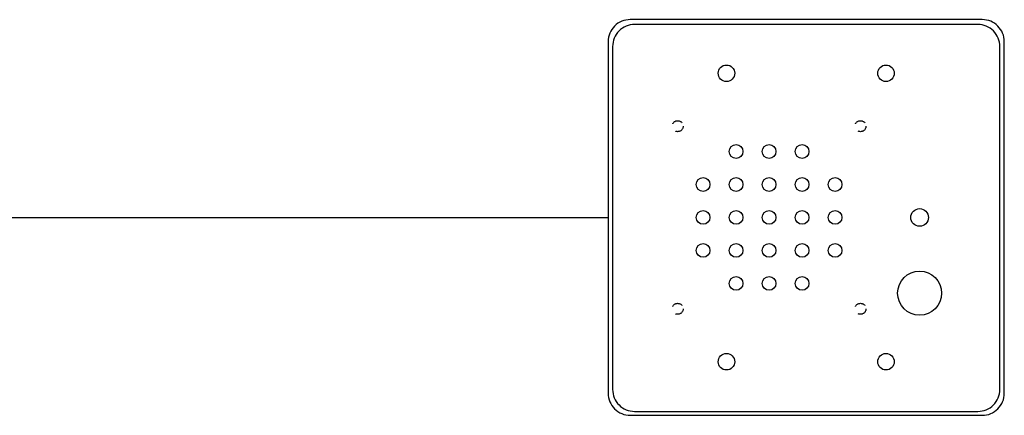
# Model space of a CAD drawing. Units: inches. Extents: x -201 to 32, y -8 to 108.
# Drawn here: x 20 to 32, y 10 to 15 of the extents above; entities that cross this region are included whole.
import ezdxf

# ---------------------------------------------------------------- set-up
doc = ezdxf.new("R2010")
doc.units = ezdxf.units.IN
doc.header["$MEASUREMENT"] = 0
doc.linetypes.add('HIDDEN2', pattern=[0.1875, 0.125, -0.0625])

msp = doc.modelspace()

# ---------------------------------------------------------------- linework, layer by layer
msp.add_line((19, 12.61), (27, 12.61))
for points in [[(27.25, 10.36), (31.25, 10.36, 0.414214), (31.5, 10.61), (31.5, 14.61, 0.414214), (31.25, 14.86), (27.25, 14.86, 0.414214), (27, 14.61), (27, 10.61, 0.414214)], [(27.3, 10.404), (31.2, 10.404, 0.414214), (31.45, 10.654), (31.45, 14.554, 0.414214), (31.2, 14.804), (27.3, 14.804, 0.414214), (27.05, 14.554), (27.05, 10.654, 0.414214)]]:
    msp.add_lwpolyline(points, format="xyb", close=True)
for centre, radius in [((28.344, 14.25), 0.0938), ((30.156, 14.25), 0.0938), ((28.453, 13.36), 0.0781), ((28.828, 13.36), 0.0781), ((29.203, 13.36), 0.0781), ((28.078, 12.985), 0.0781), ((28.453, 12.985), 0.0781), ((28.828, 12.985), 0.0781), ((29.203, 12.985), 0.0781), ((29.578, 12.985), 0.0781), ((28.078, 12.61), 0.0781), ((28.453, 12.61), 0.0781), ((28.828, 12.61), 0.0781), ((29.203, 12.61), 0.0781), ((29.578, 12.61), 0.0781), ((30.538, 12.61), 0.1), ((28.078, 12.235), 0.0781), ((28.453, 12.235), 0.0781), ((28.828, 12.235), 0.0781), ((29.203, 12.235), 0.0781), ((29.578, 12.235), 0.0781), ((30.538, 11.749), 0.25), ((28.453, 11.86), 0.0781), ((28.828, 11.86), 0.0781), ((29.203, 11.86), 0.0781), ((28.344, 10.969), 0.0938), ((30.156, 10.969), 0.0938)]:
    msp.add_circle(centre, radius)
at = {"linetype": 'HIDDEN2'}
for centre in [(27.789, 13.648), (29.866, 13.648), (27.789, 11.571), (29.866, 11.571)]:
    msp.add_circle(centre, 0.0625, dxfattribs=at)

doc.saveas('drawing.dxf')
